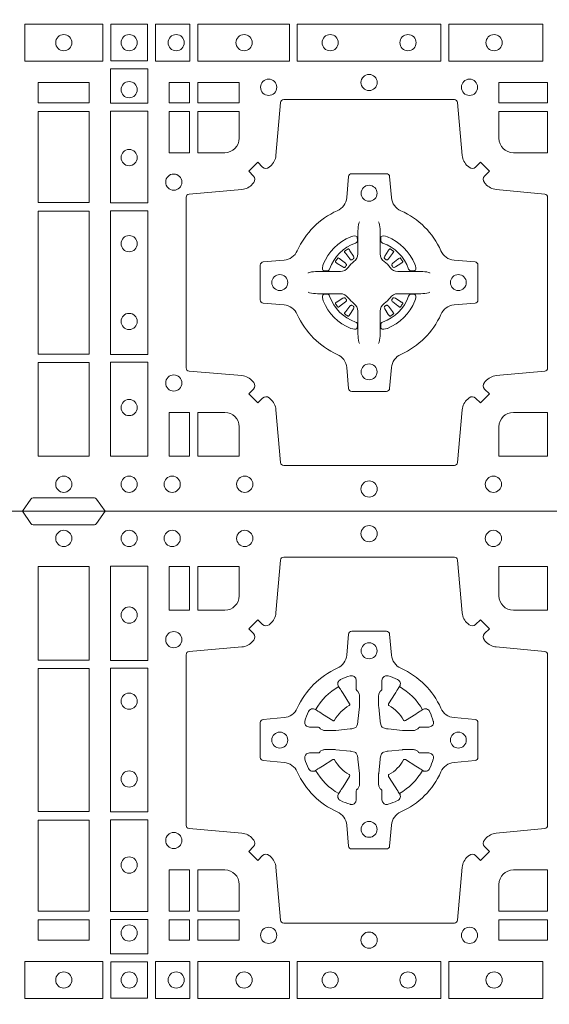
# Model space of a CAD drawing. Extents: x 337.2 to 360.3, y 143.4 to 166.8.
# Drawn here: x 342.3 to 342.4, y 164.5 to 164.8 of the extents above; entities that cross this region are included whole.
import ezdxf

# ---------------------------------------------------------------- set-up
doc = ezdxf.new("R2010")
doc.units = 0
doc.header["$LTSCALE"] = 0.02
doc.layers.add('FRW-Rifi ST', color=124, linetype='Continuous', lineweight=15)

# ---------------------------------------------------------------- blocks, each defined once
blk = doc.blocks.new('ST-Block_(DS)')
at = {"color": 0, "linetype": 'Continuous', "lineweight": 0}
for p, q in [((0.2556777030229966, 0.08163246512401656), (0.2556143730880081, 0.08158361911799261)), ((0.2566209614280126, 0.08228844404251845), (0.2565533995630176, 0.08224561810499154)), ((0.2698790550233241, 0.08228844404251845), (0.2699466168883191, 0.08224561810499154)), ((0.2708223134283401, 0.08163246512401656), (0.2708856433633287, 0.08158361911799261)), ((0.2556777030229966, 0.06186753511468623), (0.2556143730880081, 0.06191638112071018)), ((0.2708223134283401, 0.06186753511468623), (0.2708856433633287, 0.06191638112071018)), ((0.2566209614280126, 0.06121155619618435), (0.2565533995630176, 0.06125438213371126)), ((0.2698790550233241, 0.06121155619618435), (0.2699466168883191, 0.06125438213371126))]:
    blk.add_line(p, q, dxfattribs=at)
at = {"color": 0, "linetype": 'Continuous'}
blk.add_lwpolyline([(0, 0.8000000000000114), (0.8000000000000114, 0.8000000000000114), (0.8000000000000114, 0), (0, 0)], close=True, dxfattribs=at)
at = {"color": 0, "linetype": 'Continuous', "lineweight": 0}
for points in [[(0.1545000076289966, 0.8000000000000114), (0.1572071164844147, 0.7961715638635383, 0.2452664956229949), (0.1579142212865179, 0.7957573413850128), (0.1770857870575355, 0.795757341384757, 0.2452703906794974), (0.1777928918600082, 0.7961715638635098), (0.1805000007149999, 0.8000000000000114)], [(0.2946200668813503, 0.7644197821616103, 0.3934169849762357), (0.2966663539410206, 0.7644947648045104), (0.298164993524523, 0.7659934341905057), (0.3009934425355425, 0.7631649851799978), (0.299494773149803, 0.7616663455960975, 0.3937079339708334), (0.2994197997005017, 0.7596200444127987, -0.002909744600554349), (0.2997824549674419, 0.7591969549656881, 0.197738549460003), (0.3031534254550365, 0.7574521481990075), (0.3183393806223194, 0.7560029506681758, -0.3892531314078768), (0.3192499905825059, 0.7550092220305089), (0.3192499905825059, 0.7014907479285171, -0.3892459248336042), (0.3183393806220067, 0.7004970192909923), (0.3031534254552639, 0.6990478515623124, 0.197700557103032), (0.2997824559214166, 0.6973030372121514, -0.002909744600554349), (0.2994197905062776, 0.6968799412247506, 0.3937060540790648), (0.2994947731495188, 0.6948336243630138), (0.3009934425355425, 0.6933349847795114), (0.298164993524523, 0.6905065655705016), (0.2966663539409637, 0.692005205154345, 0.3934496712986114), (0.2946200527578071, 0.6920801967235377, -0.002909744600554349), (0.2941969633104691, 0.6917175531385169, 0.1977170592532589), (0.2924521565440443, 0.6883465528485146), (0.2910029590132126, 0.6717822432514993, -0.3892607308852883), (0.2900092303755173, 0.670871663093493), (0.2364907562731275, 0.6708716630932372, -0.3892535264894209), (0.2354970276355175, 0.6717822432514993), (0.234047859907264, 0.6883465528487989, 0.1977100876512671), (0.2323030455571597, 0.6917175405026228, -0.002909744600554349), (0.2318799495696737, 0.6920801877975293, 0.3934447916420916), (0.229833632707539, 0.6920052051545156), (0.2283349931240366, 0.6905065655705016), (0.2255065739155384, 0.6933349847795114), (0.2270052134992113, 0.6948336243628148, 0.3937169124160596), (0.2270802050685461, 0.6968799436662323, -0.002909744600554349), (0.2267175614833548, 0.6973030447958877, 0.1976970101736479), (0.223346561193523, 0.6990478515625114), (0.2067822515964792, 0.700497019290907, -0.3892535264894209), (0.2058716714385298, 0.7014907479285171), (0.205871671438274, 0.7550092220304805, -0.389260730883658), (0.2067822515965361, 0.7560029506680053), (0.2233465611935799, 0.7574521481990928, 0.1977350021330027), (0.2267175488476312, 0.7591969508668797, -0.002909744600554349), (0.2270801961422819, 0.7596200585366546, 0.3937187923358352), (0.2270052134990408, 0.7616663455960122), (0.2255065739155384, 0.7631649851799978), (0.2283349931240366, 0.7659934341905057), (0.2298336327078232, 0.7644947648047093, 0.3934121057108304), (0.2318799520112407, 0.7644197913554933, -0.002909744600554349), (0.2323030531406687, 0.7647824466227178, 0.1977116302039744), (0.2340478599070366, 0.7681534171105113), (0.2354970276358301, 0.7847177267074414, -0.3892459248336043), (0.2364907562735254, 0.7856283366679975), (0.2900092303755173, 0.7856283366678838, -0.3892531314078769), (0.2910029590130421, 0.7847177267074983), (0.2924521565437033, 0.7681534171103976, 0.1977186016000398), (0.294196959211888, 0.7647824475764082, -0.002909744600554349), (0.2946200527578071, 0.7644197913554933)], [(0.2225185571435588, 0.7734999940394971, -0.414213562373095), (0.2179999947550186, 0.7689814448355037), (0.2095887064935198, 0.7689814448355037), (0.2095887064935198, 0.7826612770554959), (0.2225185632705404, 0.7826612770554959), (0.2225185632705404, 0.7734999835490157)], [(0.3039814392809888, 0.7734999940394971, 0.414213562373095), (0.3084999948740119, 0.7689814448355037), (0.3192499905825059, 0.7689814448355037), (0.3192499905825059, 0.7826612770554959), (0.3039814412595092, 0.7826612770554959), (0.3039814412595092, 0.7734999835490157)], [(0.2407260835171314, 0.7382282197474694, -0.273217431262583), (0.2366006374360268, 0.735279786586517), (0.2300254106521891, 0.7347045123576095, 0.3892799323551107), (0.2291148304940407, 0.7337108135220092), (0.2291148304937849, 0.7227891862390265, 0.389260730883658), (0.2300254106520185, 0.7217954576015018), (0.2366006374362826, 0.7212202131746892, -0.2732254361188151), (0.2407260941318441, 0.7182717584540228, 0.1862991755783156), (0.2532717585566502, 0.7057260751721799, -0.273215334542155), (0.2562202215195271, 0.7016006290910184), (0.2567954659463396, 0.6950254023074933, 0.3892607308852883), (0.2577891945840349, 0.6941148221490039), (0.2687108218672734, 0.6941148221494302, 0.3892799323551107), (0.2697045207025326, 0.6950254023074933), (0.270279794931497, 0.7016006290911605, -0.2732184433903619), (0.2732282379700166, 0.7057260857868357, 0.1862991755783157), (0.2857739031313997, 0.7182717502114428, -0.2732063037114268), (0.2898993790150257, 0.7212202131745187), (0.2964746057986929, 0.7217954576013028, 0.3892421991556839), (0.2973851859570402, 0.7227891862389981), (0.2973851859570686, 0.7337108135223218, 0.3892613972643062), (0.296474605799034, 0.7347045123574958), (0.2898993790148268, 0.7352797865867444, -0.2731982958055906), (0.2857739106372037, 0.7382282296250082, 0.1862991755783156), (0.2732282280923926, 0.7507738947869598, -0.2732187942303899), (0.2702797949315254, 0.7548993706700173), (0.2697045207027031, 0.7614745974538266, 0.389261397264306), (0.2687108218670176, 0.7623851776120034), (0.2577891945840349, 0.7623851776124013, 0.389242199155684), (0.2567954659465386, 0.7614745974539971), (0.2562202215194134, 0.7548993706703016, -0.2732156853444537), (0.2532717667990312, 0.7507739022921953, 0.1862991755783156), (0.2407260941318441, 0.7382282296250082)], [(0.243052857450806, 0.733897575253792, -0.05033384516119453), (0.2431086744233539, 0.7341935987856516, -0.03826085540082153), (0.2442495080067317, 0.7371931908647582, -0.1106630857780764), (0.2446518540384375, 0.7377112388610669, -0.1089904944791162), (0.2452272176740848, 0.7380055963994323, -0.2097695224776447), (0.2464177643739163, 0.7378162007586866), (0.2470410764220219, 0.7374191164969943), (0.2471948266030211, 0.7373211562629933), (0.247571945190515, 0.7370809197425103), (0.2480686903000162, 0.7367644488810186), (0.2486285567285336, 0.7364077746865121), (0.2518567633496787, 0.734351186899687, 0.4273548723948686), (0.2524182981033789, 0.7344888985342095, -0.1321737406391018), (0.2570111095723462, 0.7390817100026936, 0.4273548723962861), (0.2571488320830326, 0.739643234014494), (0.255092233419532, 0.7428714513779937), (0.2548675835135157, 0.743224042653992), (0.2545319795610226, 0.7437508583070098), (0.2542596161365225, 0.7441783726215192), (0.2540808916090214, 0.7444589316845054), (0.253683773525637, 0.7450823003836433, -0.2097654218941617), (0.2534944117069529, 0.746272790432073, -0.1090038813580656), (0.2537887655638258, 0.7468481481589322, -0.1106630857780764), (0.2543068172412291, 0.7472505000997103, -0.03826085540082148), (0.2573064093203641, 0.7483913336823491, -0.05033384516119459), (0.2576024234294607, 0.748447138070901, -0.1690596569928111), (0.2585580050945282, 0.748204070329507), (0.2590763568880163, 0.7476158916950055), (0.2592309415340139, 0.7469526708125045), (0.2592309415340139, 0.7465299844739945), (0.2592309415340139, 0.7450804591180145), (0.2592309415340139, 0.7441385567184966), (0.2592566609385187, 0.7439877569674991), (0.2593298852445116, 0.7438537359234942), (0.2594363689425165, 0.7437490403650031), (0.2595506906510252, 0.7436771273609963), (0.2596503496170328, 0.7436270296575174), (0.2597154080870325, 0.7435807168484985), (0.2597233653070248, 0.7435687661169936), (0.2601920068265713, 0.7426816701886878, -0.0866255431212426), (0.260250002146023, 0.7422136247155038), (0.2602500021456535, 0.738995242118591, -0.02769468949054159), (0.2602340579035172, 0.7386925697325069), (0.2597444653510195, 0.7341977834699946), (0.2597233653070248, 0.7339713752270143), (0.2595869302750202, 0.7332431256770064), (0.2594400644301231, 0.7327499866484857, -0.2136883009673351), (0.25875002145753, 0.7320599436760062), (0.2578046023845104, 0.7318138658999942), (0.257528632879513, 0.7317766427995025), (0.257302224636021, 0.7317555427549962), (0.2528074383735088, 0.7312659502030101), (0.2526379525660332, 0.7312528967854917), (0.2525047659875099, 0.7312500059605043), (0.2492863833904835, 0.7312500059603622, -0.08354063935648358), (0.2488183379175268, 0.7313080012795012), (0.2479312419890221, 0.7317766427995025), (0.2479192912580288, 0.7317846000194947), (0.24786299467101, 0.7318692088124976), (0.2477984726430122, 0.7319929480549945), (0.2477024197580135, 0.7321199953555038), (0.2475801110270197, 0.732213276624492), (0.2474353611470121, 0.7322630167005002), (0.2473614513875191, 0.7322690665720017), (0.2464195489885128, 0.7322690665720017), (0.2449700236320211, 0.7322690665720017), (0.2445473372935112, 0.7322690665720017), (0.2436268627645291, 0.7325846731660022), (0.2432959377766508, 0.7329420030115728, -0.1688973364935164), (0.2430528700352568, 0.7338975846766118)], [(0.2834471590002465, 0.733897575253792, 0.05033384516119453), (0.2833913420276986, 0.7341935987856516, 0.03826085540082153), (0.2822505084443208, 0.7371931908647582, 0.1106630857780764), (0.281848162412615, 0.7377112388610669, 0.1089904944791162), (0.2812727987769676, 0.7380055963994323, 0.2097695224776447), (0.2800822520771362, 0.7378162007586866), (0.2794589400290306, 0.7374191164969943), (0.2793051898480314, 0.7373211562629933), (0.2789280712605375, 0.7370809197425103), (0.2784313261510363, 0.7367644488810186), (0.2778714597225189, 0.7364077746865121), (0.2746432531013738, 0.734351186899687, -0.4273548723948686), (0.2740817183476736, 0.7344888985342095, 0.1321737406391018), (0.2694889068787063, 0.7390817100026936, -0.4273548723962861), (0.2693511843680199, 0.739643234014494), (0.2714077830315205, 0.7428714513779937), (0.2716324329375368, 0.743224042653992), (0.2719680368900299, 0.7437508583070098), (0.27224040031453, 0.7441783726215192), (0.2724191248420311, 0.7444589316845054), (0.2728162429254155, 0.7450823003836433, 0.2097654218941617), (0.2730056047440996, 0.746272790432073, 0.1090038813580656), (0.2727112508872267, 0.7468481481589322, 0.1106630857780764), (0.2721931992098234, 0.7472505000997103, 0.03826085540082148), (0.2691936071306884, 0.7483913336823491, 0.05033384516119459), (0.2688975930215918, 0.748447138070901, 0.1690596569928111), (0.2679420113565243, 0.748204070329507), (0.2674236595630362, 0.7476158916950055), (0.2672690749170386, 0.7469526708125045), (0.2672690749170386, 0.7465299844739945), (0.2672690749170386, 0.7450804591180145), (0.2672690749170386, 0.7441385567184966), (0.2672433555125338, 0.7439877569674991), (0.2671701312065409, 0.7438537359234942), (0.267063647508536, 0.7437490403650031), (0.2669493258000273, 0.7436771273609963), (0.2668496668340197, 0.7436270296575174), (0.26678460836402, 0.7435807168484985), (0.2667766511440277, 0.7435687661169936), (0.2663080096244812, 0.7426816701886878, 0.0866255431212426), (0.2662500143050295, 0.7422136247155038), (0.266250014305399, 0.738995242118591, 0.02769468949054159), (0.2662659585475353, 0.7386925697325069), (0.266755551100033, 0.7341977834699946), (0.2667766511440277, 0.7339713752270143), (0.2669130861760323, 0.7332431256770064), (0.2670599520209294, 0.7327499866484857, 0.2136883009673351), (0.2677499949935225, 0.7320599436760062), (0.2686954140665421, 0.7318138658999942), (0.2689713835715395, 0.7317766427995025), (0.2691977918150315, 0.7317555427549962), (0.2736925780775437, 0.7312659502030101), (0.2738620638850193, 0.7312528967854917), (0.2739952504635426, 0.7312500059605043), (0.277213633060569, 0.7312500059603622, 0.08354063935648358), (0.2776816785335257, 0.7313080012795012), (0.2785687744620304, 0.7317766427995025), (0.2785807251930237, 0.7317846000194947), (0.2786370217800425, 0.7318692088124976), (0.2787015438080402, 0.7319929480549945), (0.2787975966930389, 0.7321199953555038), (0.2789199054240328, 0.732213276624492), (0.2790646553040403, 0.7322630167005002), (0.2791385650635334, 0.7322690665720017), (0.2800804674625397, 0.7322690665720017), (0.2815299928190313, 0.7322690665720017), (0.2819526791575413, 0.7322690665720017), (0.2828731536865234, 0.7325846731660022), (0.2832040786744017, 0.7329420030115728, 0.1688973364935164), (0.2834471464157957, 0.7338975846766118)], [(0.243052857450806, 0.722602424507528, 0.05033384516119453), (0.2431086744233539, 0.7223064009756683, 0.03826085540082153), (0.2442495080067317, 0.7193068088965617, 0.1106630857780764), (0.2446518540384375, 0.718788760900253, 0.1089904944791162), (0.2452272176740848, 0.7184944033618876, 0.2097695224776447), (0.2464177643739163, 0.7186837990026334), (0.2470410764220219, 0.7190808832643256), (0.2471948266030211, 0.7191788434983266), (0.247571945190515, 0.7194190800188096), (0.2480686903000162, 0.7197355508803014), (0.2486285567285336, 0.7200922250748079), (0.2518567633496787, 0.7221488128616329, -0.4273548723948686), (0.2524182981033789, 0.7220111012271104, 0.1321737406391018), (0.2570111095723462, 0.7174182897586263, -0.4273548723962861), (0.2571488320830326, 0.7168567657468259), (0.255092233419532, 0.7136285483833262), (0.2548675835135157, 0.7132759571073279), (0.2545319795610226, 0.7127491414543101), (0.2542596161365225, 0.7123216271398007), (0.2540808916090214, 0.7120410680768146), (0.253683773525637, 0.7114176993776766, 0.2097654218941617), (0.2534944117069529, 0.710227209329247, 0.1090038813580656), (0.2537887655638258, 0.7096518516023878, 0.1106630857780764), (0.2543068172412291, 0.7092494996616097, 0.03826085540082148), (0.2573064093203641, 0.7081086660789708, 0.05033384516119459), (0.2576024234294607, 0.7080528616904189, 0.1690596569928111), (0.2585580050945282, 0.708295929431813), (0.2590763568880163, 0.7088841080663144), (0.2592309415340139, 0.7095473289488154), (0.2592309415340139, 0.7099700152873254), (0.2592309415340139, 0.7114195406433055), (0.2592309415340139, 0.7123614430428233), (0.2592566609385187, 0.7125122427938209), (0.2593298852445116, 0.7126462638378257), (0.2594363689425165, 0.7127509593963168), (0.2595506906510252, 0.7128228724003236), (0.2596503496170328, 0.7128729701038026), (0.2597154080870325, 0.7129192829128215), (0.2597233653070248, 0.7129312336443263), (0.2601920068265713, 0.7138183295726321, 0.0866255431212426), (0.260250002146023, 0.7142863750458162), (0.2602500021456535, 0.7175047576427289, 0.02769468949054159), (0.2602340579035172, 0.7178074300288131), (0.2597444653510195, 0.7223022162913253), (0.2597233653070248, 0.7225286245343057), (0.2595869302750202, 0.7232568740843135), (0.2594400644301231, 0.7237500131128343, 0.2136883009673351), (0.25875002145753, 0.7244400560853137), (0.2578046023845104, 0.7246861338613257), (0.257528632879513, 0.7247233569618174), (0.257302224636021, 0.7247444570063237), (0.2528074383735088, 0.7252340495583098), (0.2526379525660332, 0.7252471029758283), (0.2525047659875099, 0.7252499938008157), (0.2492863833904835, 0.7252499938009578, 0.08354063935648358), (0.2488183379175268, 0.7251919984818187), (0.2479312419890221, 0.7247233569618174), (0.2479192912580288, 0.7247153997418252), (0.24786299467101, 0.7246307909488223), (0.2477984726430122, 0.7245070517063255), (0.2477024197580135, 0.7243800044058162), (0.2475801110270197, 0.724286723136828), (0.2474353611470121, 0.7242369830608197), (0.2473614513875191, 0.7242309331893182), (0.2464195489885128, 0.7242309331893182), (0.2449700236320211, 0.7242309331893182), (0.2445473372935112, 0.7242309331893182), (0.2436268627645291, 0.7239153265953178), (0.2432959377766508, 0.7235579967497472, 0.1688973364935164), (0.2430528700352568, 0.7226024150847081)], [(0.2834471590002465, 0.722602424507528, -0.05033384516119453), (0.2833913420276986, 0.7223064009756683, -0.03826085540082153), (0.2822505084443208, 0.7193068088965617, -0.1106630857780764), (0.281848162412615, 0.718788760900253, -0.1089904944791162), (0.2812727987769676, 0.7184944033618876, -0.2097695224776447), (0.2800822520771362, 0.7186837990026334), (0.2794589400290306, 0.7190808832643256), (0.2793051898480314, 0.7191788434983266), (0.2789280712605375, 0.7194190800188096), (0.2784313261510363, 0.7197355508803014), (0.2778714597225189, 0.7200922250748079), (0.2746432531013738, 0.7221488128616329, 0.4273548723948686), (0.2740817183476736, 0.7220111012271104, -0.1321737406391018), (0.2694889068787063, 0.7174182897586263, 0.4273548723962861), (0.2693511843680199, 0.7168567657468259), (0.2714077830315205, 0.7136285483833262), (0.2716324329375368, 0.7132759571073279), (0.2719680368900299, 0.7127491414543101), (0.27224040031453, 0.7123216271398007), (0.2724191248420311, 0.7120410680768146), (0.2728162429254155, 0.7114176993776766, -0.2097654218941617), (0.2730056047440996, 0.710227209329247, -0.1090038813580656), (0.2727112508872267, 0.7096518516023878, -0.1106630857780764), (0.2721931992098234, 0.7092494996616097, -0.03826085540082148), (0.2691936071306884, 0.7081086660789708, -0.05033384516119459), (0.2688975930215918, 0.7080528616904189, -0.1690596569928111), (0.2679420113565243, 0.708295929431813), (0.2674236595630362, 0.7088841080663144), (0.2672690749170386, 0.7095473289488154), (0.2672690749170386, 0.7099700152873254), (0.2672690749170386, 0.7114195406433055), (0.2672690749170386, 0.7123614430428233), (0.2672433555125338, 0.7125122427938209), (0.2671701312065409, 0.7126462638378257), (0.267063647508536, 0.7127509593963168), (0.2669493258000273, 0.7128228724003236), (0.2668496668340197, 0.7128729701038026), (0.26678460836402, 0.7129192829128215), (0.2667766511440277, 0.7129312336443263), (0.2663080096244812, 0.7138183295726321, -0.0866255431212426), (0.2662500143050295, 0.7142863750458162), (0.266250014305399, 0.7175047576427289, -0.02769468949054159), (0.2662659585475353, 0.7178074300288131), (0.266755551100033, 0.7223022162913253), (0.2667766511440277, 0.7225286245343057), (0.2669130861760323, 0.7232568740843135), (0.2670599520209294, 0.7237500131128343, -0.2136883009673351), (0.2677499949935225, 0.7244400560853137), (0.2686954140665421, 0.7246861338613257), (0.2689713835715395, 0.7247233569618174), (0.2691977918150315, 0.7247444570063237), (0.2736925780775437, 0.7252340495583098), (0.2738620638850193, 0.7252471029758283), (0.2739952504635426, 0.7252499938008157), (0.277213633060569, 0.7252499938009578, -0.08354063935648358), (0.2776816785335257, 0.7251919984818187), (0.2785687744620304, 0.7247233569618174), (0.2785807251930237, 0.7247153997418252), (0.2786370217800425, 0.7246307909488223), (0.2787015438080402, 0.7245070517063255), (0.2787975966930389, 0.7243800044058162), (0.2789199054240328, 0.724286723136828), (0.2790646553040403, 0.7242369830608197), (0.2791385650635334, 0.7242309331893182), (0.2800804674625397, 0.7242309331893182), (0.2815299928190313, 0.7242309331893182), (0.2819526791575413, 0.7242309331893182), (0.2828731536865234, 0.7239153265953178), (0.2832040786744017, 0.7235579967497472, -0.1688973364935164), (0.2834471464157957, 0.7226024150847081)], [(0.2180000023845423, 0.687518548798522, -0.414213562373095), (0.2225185632705404, 0.6829999864100103), (0.2225185632705404, 0.6745886981485114), (0.2095887064935198, 0.6745886981485114), (0.2095887064935198, 0.6875185549260152), (0.2179999947550186, 0.6875185549260152)], [(0.3039814412595092, 0.6829999864100103), (0.3039814412595092, 0.6745886981485114), (0.3192499905825059, 0.6745886981485114), (0.3192499905825059, 0.6875185549260152), (0.3084999940400053, 0.687518548798522, 0.414213562373095), (0.3039814392809888, 0.6829999940395055)], [(0.2946200668813503, 0.03558021783840104, -0.3934169849762357), (0.2966663539410206, 0.03550523519550097), (0.298164993524523, 0.03400656580950567), (0.3009934425355425, 0.03683501482001361), (0.299494773149803, 0.0383336544039139, -0.3937079339708334), (0.2994197997005017, 0.04037995558721263, 0.002909744600554349), (0.2997824549674419, 0.0408030450343233, -0.197738549460003), (0.3031534254550365, 0.04254785180100384), (0.3183393806223194, 0.04399704933183557, 0.3892531314078768), (0.3192499905825059, 0.04499077796950246), (0.3192499905825059, 0.0985092520714943, 0.3892459248336042), (0.3183393806220067, 0.09950298070901908), (0.3031534254552639, 0.100952148437699, -0.197700557103032), (0.2997824559214166, 0.10269696278786, 0.002909744600554349), (0.2994197905062776, 0.1031200587752608, -0.3937060540790648), (0.2994947731495188, 0.1051663756369976), (0.3009934425355425, 0.1066650152205), (0.298164993524523, 0.1094934344295098), (0.2966663539409637, 0.1079947948456663, -0.3934496712986114), (0.2946200527578071, 0.1079198032764737, 0.002909744600554349), (0.2941969633104691, 0.1082824468614945, -0.1977170592532589), (0.2924521565440443, 0.1116534471514967), (0.2910029590132126, 0.1282177567485121, 0.3892607308852883), (0.2900092303755173, 0.1291283369065184), (0.2364907562731275, 0.1291283369067742, 0.3892535264894209), (0.2354970276355175, 0.1282177567485121), (0.234047859907264, 0.1116534471512125, -0.1977100876512671), (0.2323030455571597, 0.1082824594973886, 0.002909744600554349), (0.2318799495696737, 0.107919812202482, -0.3934447916420916), (0.229833632707539, 0.1079947948454958), (0.2283349931240366, 0.1094934344295098), (0.2255065739155384, 0.1066650152205), (0.2270052134992113, 0.1051663756371966, -0.3937169124160596), (0.2270802050685461, 0.1031200563337791, 0.002909744600554349), (0.2267175614833548, 0.1026969552041237, -0.1976970101736479), (0.223346561193523, 0.1009521484375), (0.2067822515964792, 0.09950298070910435, 0.3892535264894209), (0.2058716714385298, 0.0985092520714943), (0.205871671438274, 0.04499077796953088, 0.389260730883658), (0.2067822515965361, 0.0439970493320061), (0.2233465611935799, 0.04254785180091858, -0.1977350021330027), (0.2267175488476312, 0.04080304913313171, 0.002909744600554349), (0.2270801961422819, 0.04037994146335677, -0.3937187923358352), (0.2270052134990408, 0.03833365440399916), (0.2255065739155384, 0.03683501482001361), (0.2283349931240366, 0.03400656580950567), (0.2298336327078232, 0.03550523519530202, -0.3934121057108304), (0.2318799520112407, 0.03558020864451805, 0.002909744600554349), (0.2323030531406687, 0.0352175533772936, -0.1977116302039744), (0.2340478599070366, 0.03184658288950004), (0.2354970276358301, 0.01528227329256993, 0.3892459248336043), (0.2364907562735254, 0.0143716633320139), (0.2900092303755173, 0.01437166333212758, 0.3892531314078769), (0.2910029590130421, 0.01528227329251308), (0.2924521565437033, 0.03184658288961373, -0.1977186016000398), (0.294196959211888, 0.03521755242360314, 0.002909744600554349), (0.2946200527578071, 0.03558020864451805)], [(0.2180000023845423, 0.1124814512014893, 0.414213562373095), (0.2225185632705404, 0.1170000135900011), (0.2225185632705404, 0.1254113018515), (0.2095887064935198, 0.1254113018515), (0.2095887064935198, 0.1124814450739962), (0.2179999947550186, 0.1124814450739962)], [(0.3039814412595092, 0.1170000135900011), (0.3039814412595092, 0.1254113018515), (0.3192499905825059, 0.1254113018515), (0.3192499905825059, 0.1124814450739962), (0.3084999940400053, 0.1124814512014893, -0.414213562373095), (0.3039814392809888, 0.1170000059605059)], [(0.2407260835171314, 0.06177178025254193, 0.273217431262583), (0.2366006374360268, 0.06472021341349432), (0.2300254106521891, 0.0652954876424019, -0.3892799323551107), (0.2291148304940407, 0.0662891864780022), (0.2291148304937849, 0.07721081376098482, -0.389260730883658), (0.2300254106520185, 0.0782045423985096), (0.2366006374362826, 0.07877978682532216, 0.2732254361188151), (0.2407260941318441, 0.08172824154598857, -0.1862991755783156), (0.2532717585566502, 0.09427392482783148, 0.273215334542155), (0.2562202215195271, 0.09839937090899298), (0.2567954659463396, 0.104974597692518, -0.3892607308852883), (0.2577891945840349, 0.1058851778510075), (0.2687108218672734, 0.1058851778505812, -0.3892799323551107), (0.2697045207025326, 0.104974597692518), (0.270279794931497, 0.09839937090885087, 0.2732184433903619), (0.2732282379700166, 0.09427391421317566, -0.1862991755783157), (0.2857739031313997, 0.08172824978856852, 0.2732063037114268), (0.2898993790150257, 0.07877978682549269), (0.2964746057986929, 0.07820454239870855, -0.3892421991556839), (0.2973851859570402, 0.07721081376101324), (0.2973851859570686, 0.06628918647768955, -0.3892613972643062), (0.296474605799034, 0.06529548764251558), (0.2898993790148268, 0.06472021341326695, 0.2731982958055906), (0.2857739106372037, 0.06177177037500314, -0.1862991755783156), (0.2732282280923926, 0.0492261052130516, 0.2732187942303899), (0.2702797949315254, 0.04510062932999404), (0.2697045207027031, 0.03852540254618475, -0.389261397264306), (0.2687108218670176, 0.03761482238800795), (0.2577891945840349, 0.03761482238761005, -0.389242199155684), (0.2567954659465386, 0.03852540254601422), (0.2562202215194134, 0.04510062932970982, 0.2732156853444537), (0.2532717667990312, 0.04922609770781605, -0.1862991755783156), (0.2407260941318441, 0.06177177037500314)], [(0.2602515846494953, 0.09084084630001144), (0.2602476954459974, 0.09083196520799675), (0.2600733667614179, 0.09042525291451398, 0.0609915694004648), (0.259759339690504, 0.08794531226149616), (0.2597585946325012, 0.08789339661601048), (0.2597589671615026, 0.08754435181651843), (0.2597607105975044, 0.0861448347569933), (0.2597632139924997, 0.08464080095299664), (0.2597499966624923, 0.08447119593651564), (0.2597499966624923, 0.08378142118451137), (0.2597499966624923, 0.08347433805499804), (0.2597499966624923, 0.08288130164149266), (0.2597499966625776, 0.08074778318405151, -0.2407881692709883), (0.2585067507967551, 0.07831595170620176, 0.08006839628932484), (0.2566840529443937, 0.07649326324457206, -0.2407995171325384), (0.2542522132399938, 0.07524999976149616), (0.2521186798815052, 0.07524999976149616), (0.251525658369502, 0.07524999976149616), (0.2512185901404962, 0.07524999976149616), (0.2505288004875013, 0.07524999976149616), (0.2503592103720109, 0.07523679733301947), (0.2500068277124967, 0.07523745298399831), (0.2486021250490182, 0.07523962855350419), (0.2471065998080064, 0.07524138689049664), (0.247054699063483, 0.0752406716347025, 0.06693183209327812), (0.2445747286085123, 0.07492664456401599), (0.2441680461170108, 0.07475230097801955), (0.2441591352225032, 0.07474842667599546)], [(0.2662484318018414, 0.09084084630001144), (0.2662523210053394, 0.09083196520799675), (0.2664266496899188, 0.09042525291451398, -0.0609915694004648), (0.2667406767608327, 0.08794531226149616), (0.2667414218188355, 0.08789339661601048), (0.2667410492898341, 0.08754435181651843), (0.2667393058538323, 0.0861448347569933), (0.266736802458837, 0.08464080095299664), (0.2667500197888444, 0.08447119593651564), (0.2667500197888444, 0.08378142118451137), (0.2667500197888444, 0.08347433805499804), (0.2667500197888444, 0.08288130164149266), (0.2667500197887591, 0.08074778318405151, 0.2407881692709883), (0.2679932656545816, 0.07831595170620176, -0.08006839628932484), (0.269815963506943, 0.07649326324457206, 0.2407995171325384), (0.2722478032113429, 0.07524999976149616), (0.2743813365698315, 0.07524999976149616), (0.2749743580818347, 0.07524999976149616), (0.2752814263108405, 0.07524999976149616), (0.2759712159638354, 0.07524999976149616), (0.2761408060793258, 0.07523679733301947), (0.27649318873884, 0.07523745298399831), (0.2778978914023185, 0.07523962855350419), (0.2793934166433303, 0.07524138689049664), (0.2794453173878537, 0.0752406716347025, -0.06693183209327812), (0.2819252878428244, 0.07492664456401599), (0.2823319703343259, 0.07475230097801955), (0.2823408812288335, 0.07474842667599546)], [(0.2590036869052881, 0.08414271473910162, 0.3504273157009664), (0.2596126377584937, 0.08506581187251072), (0.259520578384496, 0.08603444695501139), (0.2594340473415002, 0.08620595932001152), (0.2591228216890045, 0.08635208010701945), (0.258655416965496, 0.08638322353351668), (0.258125934004994, 0.08630624413501664), (0.257570895553016, 0.08613514900201835), (0.2575217899496636, 0.08611589783319573, 0.2058256120446896), (0.2488840997220052, 0.07747820019750407), (0.2487244486810027, 0.07699799537650165), (0.2486215114595041, 0.07641667127600726), (0.2486317187550071, 0.0759647488595192), (0.2487297236920085, 0.07565334439300386), (0.2489053189755168, 0.07549253106151355), (0.2489655345680148, 0.07547941803949243), (0.2499341845515062, 0.07538735866569368, 0.349525208324903), (0.2508572990703044, 0.07599631157691533, -0.231660555263689), (0.2590036884235758, 0.08414270093018672)], [(0.2674963295460486, 0.08414271473910162, -0.3504273157009664), (0.266887378692843, 0.08506581187251072), (0.2669794380668407, 0.08603444695501139), (0.2670659691098365, 0.08620595932001152), (0.2673771947623322, 0.08635208010701945), (0.2678445994858407, 0.08638322353351668), (0.2683740824463428, 0.08630624413501664), (0.2689291208983207, 0.08613514900201835), (0.2689782265016731, 0.08611589783319573, -0.2058256120446896), (0.2776159167293315, 0.07747820019750407), (0.277775567770334, 0.07699799537650165), (0.2778785049918326, 0.07641667127600726), (0.2778682976963296, 0.0759647488595192), (0.2777702927593282, 0.07565334439300386), (0.2775946974758199, 0.07549253106151355), (0.2775344818833219, 0.07547941803949243), (0.2765658318998305, 0.07538735866569368, -0.349525208324903), (0.2756427173810323, 0.07599631157691533, 0.231660555263689), (0.2674963280277609, 0.08414270093018672)], [(0.2556143730879512, 0.08158361911765155, 0.3999354469270839), (0.2555729925635148, 0.08131074905401192), (0.2557552635670106, 0.08105042576801225), (0.2558339715004934, 0.08093973994249382), (0.2559238404039945, 0.08081793785100899), (0.2571615010500068, 0.07918155193351595), (0.2574603438380052, 0.07892486453050651), (0.2576089978220182, 0.07887148857150805), (0.2577779918910039, 0.078865230083494), (0.2578790217640119, 0.07889518141749363), (0.2579445876618536, 0.07893373336392528, -0.01262832228712048), (0.2583140611650094, 0.07919242978101693), (0.2584003090859994, 0.07927230000501595), (0.2584562033414954, 0.07936918735501308), (0.2584913551810075, 0.07952550053599339), (0.2584618657830049, 0.07977026701001932), (0.258349004388009, 0.08001306653051188), (0.2572346061469943, 0.08173575997349758), (0.2571508914234926, 0.0818618535994915), (0.257073792815504, 0.08197367191351645), (0.2568915218115819, 0.08223399519928876, 0.3996222688468539), (0.2566209614277852, 0.08228844404229108)], [(0.2565534016622166, 0.08224563126469775, 0.02147640808434647), (0.2556777018759817, 0.08163245967315902)], [(0.2708856433633855, 0.08158361911765155, -0.3999354469270839), (0.2709270238878219, 0.08131074905401192), (0.2707447528843261, 0.08105042576801225), (0.2706660449508433, 0.08093973994249382), (0.2705761760473422, 0.08081793785100899), (0.2693385154013299, 0.07918155193351595), (0.2690396726133315, 0.07892486453050651), (0.2688910186293185, 0.07887148857150805), (0.2687220245603328, 0.078865230083494), (0.2686209946873248, 0.07889518141749363), (0.2685554287894831, 0.07893373336392528, 0.01262832228712048), (0.2681859552863273, 0.07919242978101693), (0.2680997073653373, 0.07927230000501595), (0.2680438131098413, 0.07936918735501308), (0.2680086612703292, 0.07952550053599339), (0.2680381506683318, 0.07977026701001932), (0.2681510120633277, 0.08001306653051188), (0.2692654103043424, 0.08173575997349758), (0.2693491250278441, 0.0818618535994915), (0.2694262236358327, 0.08197367191351645), (0.2696084946397548, 0.08223399519928876, -0.3996222688468539), (0.2698790550235515, 0.08228844404229108)], [(0.2699466147891201, 0.08224563126469775, -0.02147640808434647), (0.270822314575355, 0.08163245967315902)], [(0.2560662657025148, 0.07705542445199853), (0.2561199992894956, 0.07715997099901983), (0.2561394006015121, 0.07727012038250791), (0.2561189562084962, 0.07742902636550753), (0.2560075253250034, 0.07764896750450134), (0.255818444490501, 0.07783848047250785), (0.2541820436720172, 0.07907617092149621), (0.2540602564814947, 0.07916602492349512), (0.253949555755014, 0.07924473285700628), (0.2536892473701755, 0.07942700386072943, 0.3996727118806025), (0.2534163922074981, 0.07938563823699951), (0.2533675403273321, 0.07932229812450942, 0.0214764080843467), (0.2527543634180063, 0.07844659686099931), (0.2527115672826881, 0.07837903499606114, 0.399820866239971), (0.2527660012245008, 0.07810845971101799), (0.2530263096095098, 0.07792621851001513), (0.253138142824497, 0.07784909009950525), (0.2532642364505193, 0.07776540517801322), (0.2549869447950073, 0.07665100693699856), (0.2553555548195163, 0.07651197910300311), (0.2555134922270099, 0.07651269435899621), (0.2556744396690078, 0.07656461000451031), (0.2557591378690063, 0.07662728428849164), (0.2558075633400847, 0.07668594574141707, -0.01262832228712048), (0.2560662666365658, 0.07705541233863755)], [(0.2704337507488219, 0.07705542445199853), (0.2703800171618411, 0.07715997099901983), (0.2703606158498246, 0.07727012038250791), (0.2703810602428405, 0.07742902636550753), (0.2704924911263333, 0.07764896750450134), (0.2706815719608358, 0.07783848047250785), (0.2723179727793195, 0.07907617092149621), (0.272439759969842, 0.07916602492349512), (0.2725504606963227, 0.07924473285700628), (0.2728107690811612, 0.07942700386072943, -0.3996727118806025), (0.2730836242438386, 0.07938563823699951), (0.2731324761240046, 0.07932229812450942, -0.0214764080843467), (0.2737456530333304, 0.07844659686099931), (0.2737884491686486, 0.07837903499606114, -0.399820866239971), (0.2737340152268359, 0.07810845971101799), (0.2734737068418269, 0.07792621851001513), (0.2733618736268397, 0.07784909009950525), (0.2732357800008174, 0.07776540517801322), (0.2715130716563294, 0.07665100693699856), (0.2711444616318204, 0.07651197910300311), (0.2709865242243268, 0.07651269435899621), (0.2708255767823289, 0.07656461000451031), (0.2707408785823304, 0.07662728428849164), (0.270692453111252, 0.07668594574141707, 0.01262832228712048), (0.2704337498147709, 0.07705541233863755)], [(0.2602515846494953, 0.05265915393869136), (0.2602476954459974, 0.05266803503070605), (0.2600733667614179, 0.05307474732418882, -0.0609915694004648), (0.259759339690504, 0.05555468797720664), (0.2597585946325012, 0.05560660362269232), (0.2597589671615026, 0.05595564842218437), (0.2597607105975044, 0.05735516548170949), (0.2597632139924997, 0.05885919928570615), (0.2597499966624923, 0.05902880430218715), (0.2597499966624923, 0.05971857905419142), (0.2597499966624923, 0.06002566218370475), (0.2597499966624923, 0.06061869859721014), (0.2597499966625776, 0.06275221705465128, 0.2407881692709883), (0.2585067507967551, 0.06518404853250104, -0.08006839628932484), (0.2566840529443937, 0.06700673699413073, 0.2407995171325384), (0.2542522132399938, 0.06825000047720664), (0.2521186798815052, 0.06825000047720664), (0.251525658369502, 0.06825000047720664), (0.2512185901404962, 0.06825000047720664), (0.2505288004875013, 0.06825000047720664), (0.2503592103720109, 0.06826320290568333), (0.2500068277124967, 0.06826254725470449), (0.2486021250490182, 0.0682603716851986), (0.2471065998080064, 0.06825861334820615), (0.247054699063483, 0.0682593286040003, -0.06693183209327812), (0.2445747286085123, 0.06857335567468681), (0.2441680461170108, 0.06874769926068325), (0.2441591352225032, 0.06875157356270734)], [(0.2590036869052881, 0.05935728549960118, -0.3504273157009664), (0.2596126377584937, 0.05843418836619207), (0.259520578384496, 0.05746555328369141), (0.2594340473415002, 0.05729404091869128), (0.2591228216890045, 0.05714792013168335), (0.258655416965496, 0.05711677670518611), (0.258125934004994, 0.05719375610368616), (0.257570895553016, 0.05736485123668444), (0.2575217899496636, 0.05738410240550706, -0.2058256120446896), (0.2488840997220052, 0.06602180004119873), (0.2487244486810027, 0.06650200486220115), (0.2486215114595041, 0.06708332896269553), (0.2486317187550071, 0.06753525137918359), (0.2487297236920085, 0.06784665584569893), (0.2489053189755168, 0.06800746917718925), (0.2489655345680148, 0.06802058219921037), (0.2499341845515062, 0.06811264157300911, -0.349525208324903), (0.2508572990703044, 0.06750368866178746, 0.231660555263689), (0.2590036884235758, 0.05935729930851608)], [(0.2662484318018414, 0.05265915393869136), (0.2662523210053394, 0.05266803503070605), (0.2664266496899188, 0.05307474732418882, 0.0609915694004648), (0.2667406767608327, 0.05555468797720664), (0.2667414218188355, 0.05560660362269232), (0.2667410492898341, 0.05595564842218437), (0.2667393058538323, 0.05735516548170949), (0.266736802458837, 0.05885919928570615), (0.2667500197888444, 0.05902880430218715), (0.2667500197888444, 0.05971857905419142), (0.2667500197888444, 0.06002566218370475), (0.2667500197888444, 0.06061869859721014), (0.2667500197887591, 0.06275221705465128, -0.2407881692709883), (0.2679932656545816, 0.06518404853250104, 0.08006839628932484), (0.269815963506943, 0.06700673699413073, -0.2407995171325384), (0.2722478032113429, 0.06825000047720664), (0.2743813365698315, 0.06825000047720664), (0.2749743580818347, 0.06825000047720664), (0.2752814263108405, 0.06825000047720664), (0.2759712159638354, 0.06825000047720664), (0.2761408060793258, 0.06826320290568333), (0.27649318873884, 0.06826254725470449), (0.2778978914023185, 0.0682603716851986), (0.2793934166433303, 0.06825861334820615), (0.2794453173878537, 0.0682593286040003, 0.06693183209327812), (0.2819252878428244, 0.06857335567468681), (0.2823319703343259, 0.06874769926068325), (0.2823408812288335, 0.06875157356270734)], [(0.2674963295460486, 0.05935728549960118, 0.3504273157009664), (0.266887378692843, 0.05843418836619207), (0.2669794380668407, 0.05746555328369141), (0.2670659691098365, 0.05729404091869128), (0.2673771947623322, 0.05714792013168335), (0.2678445994858407, 0.05711677670518611), (0.2683740824463428, 0.05719375610368616), (0.2689291208983207, 0.05736485123668444), (0.2689782265016731, 0.05738410240550706, 0.2058256120446896), (0.2776159167293315, 0.06602180004119873), (0.277775567770334, 0.06650200486220115), (0.2778785049918326, 0.06708332896269553), (0.2778682976963296, 0.06753525137918359), (0.2777702927593282, 0.06784665584569893), (0.2775946974758199, 0.06800746917718925), (0.2775344818833219, 0.06802058219921037), (0.2765658318998305, 0.06811264157300911, 0.349525208324903), (0.2756427173810323, 0.06750368866178746, -0.231660555263689), (0.2674963280277609, 0.05935729930851608)], [(0.2560662657025148, 0.06644457578670426), (0.2561199992894956, 0.06634002923968296), (0.2561394006015121, 0.06622987985619488), (0.2561189562084962, 0.06607097387319527), (0.2560075253250034, 0.06585103273420145), (0.255818444490501, 0.06566151976619494), (0.2541820436720172, 0.06442382931720658), (0.2540602564814947, 0.06433397531520768), (0.253949555755014, 0.06425526738169651), (0.2536892473701755, 0.06407299637797337, -0.3996727118806025), (0.2534163922074981, 0.06411436200170328), (0.2533675403273321, 0.06417770211419338, -0.0214764080843467), (0.2527543634180063, 0.06505340337770349), (0.2527115672826881, 0.06512096524264166, -0.399820866239971), (0.2527660012245008, 0.06539154052768481), (0.2530263096095098, 0.06557378172868766), (0.253138142824497, 0.06565091013919755), (0.2532642364505193, 0.06573459506068957), (0.2549869447950073, 0.06684899330170424), (0.2553555548195163, 0.06698802113569968), (0.2555134922270099, 0.06698730587970658), (0.2556744396690078, 0.06693539023419248), (0.2557591378690063, 0.06687271595021116), (0.2558075633400847, 0.06681405449728572, 0.01262832228712048), (0.2560662666365658, 0.06644458790006524)], [(0.2704337507488219, 0.06644457578670426), (0.2703800171618411, 0.06634002923968296), (0.2703606158498246, 0.06622987985619488), (0.2703810602428405, 0.06607097387319527), (0.2704924911263333, 0.06585103273420145), (0.2706815719608358, 0.06566151976619494), (0.2723179727793195, 0.06442382931720658), (0.272439759969842, 0.06433397531520768), (0.2725504606963227, 0.06425526738169651), (0.2728107690811612, 0.06407299637797337, 0.3996727118806025), (0.2730836242438386, 0.06411436200170328), (0.2731324761240046, 0.06417770211419338, 0.0214764080843467), (0.2737456530333304, 0.06505340337770349), (0.2737884491686486, 0.06512096524264166, 0.399820866239971), (0.2737340152268359, 0.06539154052768481), (0.2734737068418269, 0.06557378172868766), (0.2733618736268397, 0.06565091013919755), (0.2732357800008174, 0.06573459506068957), (0.2715130716563294, 0.06684899330170424), (0.2711444616318204, 0.06698802113569968), (0.2709865242243268, 0.06698730587970658), (0.2708255767823289, 0.06693539023419248), (0.2707408785823304, 0.06687271595021116), (0.270692453111252, 0.06681405449728572, -0.01262832228712048), (0.2704337498147709, 0.06644458790006524)], [(0.2556143730879512, 0.06191638112105124, -0.3999354469270839), (0.2555729925635148, 0.06218925118469087), (0.2557552635670106, 0.06244957447069055), (0.2558339715004934, 0.06256026029620898), (0.2559238404039945, 0.0626820623876938), (0.2571615010500068, 0.06431844830518685), (0.2574603438380052, 0.06457513570819629), (0.2576089978220182, 0.06462851166719474), (0.2577779918910039, 0.0646347701552088), (0.2578790217640119, 0.06460481882120916), (0.2579445876618536, 0.06456626687477751, 0.01262832228712048), (0.2583140611650094, 0.06430757045768587), (0.2584003090859994, 0.06422770023368685), (0.2584562033414954, 0.06413081288368971), (0.2584913551810075, 0.06397449970270941), (0.2584618657830049, 0.06372973322868347), (0.258349004388009, 0.06348693370819092), (0.2572346061469943, 0.06176424026520522), (0.2571508914234926, 0.0616381466392113), (0.257073792815504, 0.06152632832518634), (0.2568915218115819, 0.06126600503941404, -0.3996222688468539), (0.2566209614277852, 0.06121155619641172)], [(0.2565534016622166, 0.06125436897400505, -0.02147640808434647), (0.2556777018759817, 0.06186754056554378)], [(0.2708856433633855, 0.06191638112105124, 0.3999354469270839), (0.2709270238878219, 0.06218925118469087), (0.2707447528843261, 0.06244957447069055), (0.2706660449508433, 0.06256026029620898), (0.2705761760473422, 0.0626820623876938), (0.2693385154013299, 0.06431844830518685), (0.2690396726133315, 0.06457513570819629), (0.2688910186293185, 0.06462851166719474), (0.2687220245603328, 0.0646347701552088), (0.2686209946873248, 0.06460481882120916), (0.2685554287894831, 0.06456626687477751, -0.01262832228712048), (0.2681859552863273, 0.06430757045768587), (0.2680997073653373, 0.06422770023368685), (0.2680438131098413, 0.06413081288368971), (0.2680086612703292, 0.06397449970270941), (0.2680381506683318, 0.06372973322868347), (0.2681510120633277, 0.06348693370819092), (0.2692654103043424, 0.06176424026520522), (0.2693491250278441, 0.0616381466392113), (0.2694262236358327, 0.06152632832518634), (0.2696084946397548, 0.06126600503941404, 0.3996222688468539), (0.2698790550235515, 0.06121155619641172)], [(0.2699466147891201, 0.06125436897400505, 0.02147640808434647), (0.270822314575355, 0.06186754056554378)], [(0.2225185571435588, 0.02650000596051427, 0.414213562373095), (0.2179999947550186, 0.03101855516450769), (0.2095887064935198, 0.03101855516450769), (0.2095887064935198, 0.01733872294451544), (0.2225185632705404, 0.01733872294451544), (0.2225185632705404, 0.02650001645099564)], [(0.3039814392809888, 0.02650000596051427, -0.414213562373095), (0.3084999948740119, 0.03101855516450769), (0.3192499905825059, 0.03101855516450769), (0.3192499905825059, 0.01733872294451544), (0.3039814412595092, 0.01733872294451544), (0.3039814412595092, 0.02650001645099564)], [(0.1545000076289966, 0), (0.1572071164844147, 0.003828436136473101, -0.2452664956229949), (0.1579142212865179, 0.004242658614998618), (0.1770857870575355, 0.004242658615254413, -0.2452703906794974), (0.1777928918600082, 0.003828436136501523), (0.1805000007149999, 0)]]:
    blk.add_lwpolyline(points, format="xyb", dxfattribs=at)
for points in [[(0.1595000028609945, 0.7826612770554959), (0.1595000028609945, 0.7533387124535125), (0.1755000054835136, 0.7533387124535125), (0.1755000054835136, 0.7826612770554959)], [(0.1821613013745207, 0.7532375037669965), (0.1938386857510181, 0.7532375037669965), (0.1938386857510181, 0.7827468097210044), (0.1821613013745207, 0.7827468097210044)], [(0.2069112956525316, 0.7826612770554959), (0.2069112956525316, 0.7689814448355037), (0.200500011444035, 0.7689814448355037), (0.200500011444035, 0.7826612770554959)], [(0.1755000054835136, 0.7506612718105146), (0.1595000028609945, 0.7506612718105146), (0.1595000028609945, 0.7058386981485114), (0.1755000054835136, 0.7058386981485114)], [(0.1821613013745207, 0.7057375192640052), (0.1938386857510181, 0.7057375192640052), (0.1938386857510181, 0.7507624804975137), (0.1821613013745207, 0.7507624804975137)], [(0.1595000028609945, 0.7031612873074948), (0.1595000028609945, 0.6745886981485114), (0.1755000054835136, 0.6745886981485114), (0.1755000054835136, 0.7031612873074948)], [(0.1821613013745207, 0.6745031654835145), (0.1821613013745207, 0.7032624661920011), (0.1938386857510181, 0.7032624661920011), (0.1938386857510181, 0.6745031654835145)], [(0.2069112956525316, 0.6875185549260152), (0.200500011444035, 0.6875185549260152), (0.200500011444035, 0.6745886981485114), (0.2069112956525316, 0.6745886981485114)], [(0.1595000028609945, 0.6719112873074948), (0.1595000028609945, 0.6655000030995097), (0.1755000054835136, 0.6655000030995097), (0.1755000054835136, 0.6719112873074948)], [(0.1821613013745207, 0.6612531721590074), (0.1938386857510181, 0.6612531721590074), (0.1938386857510181, 0.6719968199730033), (0.1821613013745207, 0.6719968199730033)], [(0.2069112956525316, 0.6719112873074948), (0.2069112956525316, 0.6655000030995097), (0.200500011444035, 0.6655000030995097), (0.200500011444035, 0.6719112873074948)], [(0.2225185632705404, 0.6719112873074948), (0.2225185632705404, 0.6655000030995097), (0.2095887064935198, 0.6655000030995097), (0.2095887064935198, 0.6719112873074948)], [(0.3192499905825059, 0.6719112873074948), (0.3039814412595092, 0.6719112873074948), (0.3039814412595092, 0.6655000030995097), (0.3192499905825059, 0.6655000030995097)], [(0.1552531868215112, 0.6471612930295123), (0.1797468215225138, 0.6471612930295123), (0.1797468215225138, 0.6588386774060098), (0.1552531868215112, 0.6588386774060098)], [(0.19374680519104, 0.6472531735895188), (0.19374680519104, 0.6587467968465148), (0.1822531819345272, 0.6587467968465148), (0.1822531819345272, 0.6472531735895188)], [(0.1962531805040442, 0.6471612930295123), (0.1962531805040442, 0.6588386774060098), (0.2069968283175285, 0.6588386774060098), (0.2069968283175285, 0.6471612930295123)], [(0.2095031738280397, 0.6471612930295123), (0.2095031738280397, 0.6588386774060098), (0.2382624745370379, 0.6588386774060098), (0.2382624745370379, 0.6471612930295123)], [(0.2857624888420389, 0.6588386774060098), (0.240737527609042, 0.6588386774060098), (0.240737527609042, 0.6471612930295123), (0.2857624888420389, 0.6471612930295123)], [(0.3177468180655296, 0.6588386774060098), (0.2882375121115217, 0.6588386774060098), (0.2882375121115217, 0.6471612930295123), (0.3177468180655296, 0.6471612930295123)], [(0.1552531868215112, 0.1528387069704991), (0.1797468215225138, 0.1528387069704991), (0.1797468215225138, 0.1411613225940016), (0.1552531868215112, 0.1411613225940016)], [(0.19374680519104, 0.1527468264104925), (0.19374680519104, 0.1412532031534965), (0.1822531819345272, 0.1412532031534965), (0.1822531819345272, 0.1527468264104925)], [(0.1962531805040442, 0.1528387069704991), (0.1962531805040442, 0.1411613225940016), (0.2069968283175285, 0.1411613225940016), (0.2069968283175285, 0.1528387069704991)], [(0.2095031738280397, 0.1528387069704991), (0.2095031738280397, 0.1411613225940016), (0.2382624745370379, 0.1411613225940016), (0.2382624745370379, 0.1528387069704991)], [(0.2857624888420389, 0.1411613225940016), (0.240737527609042, 0.1411613225940016), (0.240737527609042, 0.1528387069704991), (0.2857624888420389, 0.1528387069704991)], [(0.3177468180655296, 0.1411613225940016), (0.2882375121115217, 0.1411613225940016), (0.2882375121115217, 0.1528387069704991), (0.3177468180655296, 0.1528387069704991)], [(0.1821613013745207, 0.138746827841004), (0.1938386857510181, 0.138746827841004), (0.1938386857510181, 0.1280031800270081), (0.1821613013745207, 0.1280031800270081)], [(0.1595000028609945, 0.1280887126925165), (0.1595000028609945, 0.1344999969005016), (0.1755000054835136, 0.1344999969005016), (0.1755000054835136, 0.1280887126925165)], [(0.2069112956525316, 0.1280887126925165), (0.2069112956525316, 0.1344999969005016), (0.200500011444035, 0.1344999969005016), (0.200500011444035, 0.1280887126925165)], [(0.2225185632705404, 0.1280887126925165), (0.2225185632705404, 0.1344999969005016), (0.2095887064935198, 0.1344999969005016), (0.2095887064935198, 0.1280887126925165)], [(0.3192499905825059, 0.1280887126925165), (0.3039814412595092, 0.1280887126925165), (0.3039814412595092, 0.1344999969005016), (0.3192499905825059, 0.1344999969005016)], [(0.1595000028609945, 0.09683871269251654), (0.1595000028609945, 0.1254113018515), (0.1755000054835136, 0.1254113018515), (0.1755000054835136, 0.09683871269251654)], [(0.1821613013745207, 0.1254968345164968), (0.1821613013745207, 0.09673753380801031), (0.1938386857510181, 0.09673753380801031), (0.1938386857510181, 0.1254968345164968)], [(0.2069112956525316, 0.1124814450739962), (0.200500011444035, 0.1124814450739962), (0.200500011444035, 0.1254113018515), (0.2069112956525316, 0.1254113018515)], [(0.1755000054835136, 0.04933872818949681), (0.1595000028609945, 0.04933872818949681), (0.1595000028609945, 0.09416130185149996), (0.1755000054835136, 0.09416130185149996)], [(0.1821613013745207, 0.09426248073600618), (0.1938386857510181, 0.09426248073600618), (0.1938386857510181, 0.04923751950249766), (0.1821613013745207, 0.04923751950249766)], [(0.1595000028609945, 0.01733872294451544), (0.1595000028609945, 0.0466612875464989), (0.1755000054835136, 0.0466612875464989), (0.1755000054835136, 0.01733872294451544)], [(0.1821613013745207, 0.04676249623301487), (0.1938386857510181, 0.04676249623301487), (0.1938386857510181, 0.01725319027900696), (0.1821613013745207, 0.01725319027900696)], [(0.2069112956525316, 0.01733872294451544), (0.2069112956525316, 0.03101855516450769), (0.200500011444035, 0.03101855516450769), (0.200500011444035, 0.01733872294451544)]]:
    blk.add_lwpolyline(points, close=True, dxfattribs=at)
for centre, radius in [((0.1675000059599938, 0.7914999940394978), 0.002545955351399556), ((0.1880000023845412, 0.7914999940394978), 0.002545955351399272), ((0.2015000023845346, 0.7914999940394978), 0.002545955351399272), ((0.2242500023845366, 0.7914999940394978), 0.002545955351399272), ((0.2632500023845239, 0.7929999940395192), 0.002545955351399272), ((0.2632500059600034, 0.7929999940395192), 0.002545955351399272), ((0.3022500023845396, 0.7914999940394978), 0.002545955351399272), ((0.1880000023845412, 0.7674499940395094), 0.002545955351399272), ((0.2020000023845228, 0.7597499940395096), 0.002545955351399272), ((0.2632500023845239, 0.7562499940395071), 0.0025), ((0.1880000023845412, 0.7404499940394942), 0.002545955351399272), ((0.2352500023845323, 0.7282499940395155), 0.0025), ((0.2912500023845439, 0.7282499940395155), 0.0025), ((0.1880000023845412, 0.7160499940395084), 0.002545955351399272), ((0.2632500023845239, 0.7002499940394955), 0.0025), ((0.2020000023845228, 0.696749994039493), 0.002545955351399272), ((0.1880000023845412, 0.6890499940394932), 0.002545955351399272), ((0.1880000023845412, 0.6677499940394966), 0.002545955351399272), ((0.2317500023845298, 0.6669999940395144), 0.002545955351399414), ((0.2632500023845239, 0.665499994039493), 0.002545955351399272), ((0.294750002384518, 0.6669999940395144), 0.002545955351399414), ((0.1675000059599938, 0.6529999940395044), 0.002545955351399556), ((0.1880000023845412, 0.6529999940395044), 0.002545955351399272), ((0.2027500023845334, 0.6529999940395044), 0.002545955351399272), ((0.22405000238453, 0.6529999940395044), 0.002545955351399272), ((0.2510500023845168, 0.6529999940395044), 0.002545955351399272), ((0.275450002384531, 0.6529999940395044), 0.002545955351399272), ((0.3024500023845178, 0.6529999940395044), 0.002545955351399272), ((0.1675000059599938, 0.147000005960507), 0.002545955351399556), ((0.1880000023845412, 0.147000005960507), 0.002545955351399272), ((0.2027500023845334, 0.147000005960507), 0.002545955351399272), ((0.22405000238453, 0.147000005960507), 0.002545955351399272), ((0.2510500023845168, 0.147000005960507), 0.002545955351399272), ((0.275450002384531, 0.147000005960507), 0.002545955351399272), ((0.3024500023845178, 0.147000005960507), 0.002545955351399272), ((0.2632500023845239, 0.1345000059605184), 0.002545955351399272), ((0.1880000023845412, 0.1322500059605147), 0.002545955351399272), ((0.2317500023845298, 0.133000005960497), 0.002545955351399414), ((0.294750002384518, 0.133000005960497), 0.002545955351399414), ((0.1880000023845412, 0.1109500059605182), 0.002545955351399272), ((0.2020000023845228, 0.1032500059605184), 0.002545955351399272), ((0.2632499940399953, 0.09975000596051586), 0.0025), ((0.1880000023845412, 0.08395000596050295), 0.002545955351399272), ((0.2352499940400037, 0.07175000596049586), 0.0025), ((0.2912499940400153, 0.07175000596049586), 0.0025), ((0.1880000023845412, 0.05955000596051718), 0.002545955351399272), ((0.2632499940399953, 0.04375000596050427), 0.0025), ((0.2020000023845228, 0.04025000596050177), 0.002545955351399272), ((0.1880000023845412, 0.03255000596050195), 0.002545955351399272), ((0.1675000059599938, 0.00850000596051359), 0.002545955351399556), ((0.1880000023845412, 0.00850000596051359), 0.002545955351399272), ((0.2015000023845346, 0.00850000596051359), 0.002545955351399272), ((0.2242500023845366, 0.00850000596051359), 0.002545955351399272), ((0.2632500023845239, 0.007000005960492217), 0.002545955351399272), ((0.2632500059600034, 0.007000005960492217), 0.002545955351399272), ((0.3022500023845396, 0.00850000596051359), 0.002545955351399272)]:
    blk.add_circle(centre, radius, dxfattribs=at)
for centre, start, end in [((0.2632500140665286, 0.7282499940395155), 119.597411282539, 150.402588717461), ((0.2632500023845239, 0.7282499940395155), 29.59741128253895, 60.40258871746105), ((0.2632500140665286, 0.7282500057218044), 209.597411282539, 240.402588717461), ((0.2632500023845239, 0.7282500057218044), 299.597411282539, 330.402588717461)]:
    blk.add_arc(centre, 0.01927197067439724, start, end, dxfattribs=at)

msp = doc.modelspace()

# ---------------------------------------------------------------- block references
at = {"layer": 'FRW-Rifi ST'}
for p in [(342.0981531283996, 164.668664379647), (342.0981531283996, 163.868664379647)]:
    msp.add_blockref('ST-Block_(DS)', p, dxfattribs=at)

doc.saveas('drawing.dxf')
